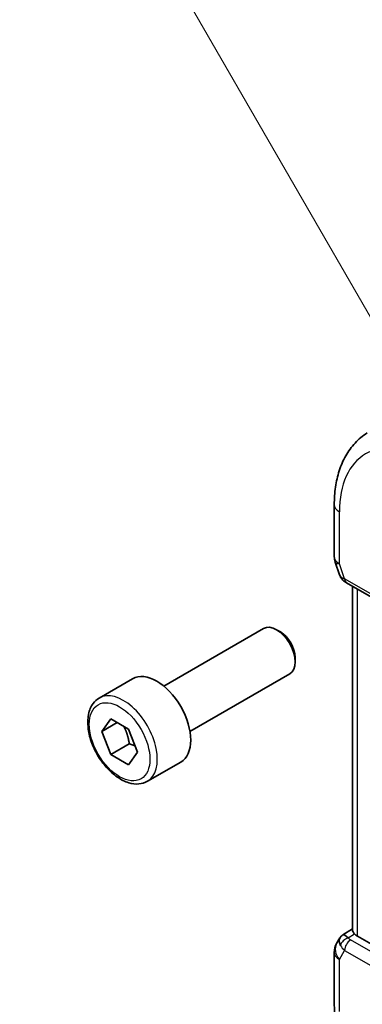
# Model space of a CAD drawing. Units: millimetres. Extents: x 29 to 3392, y 16 to 578.
# Drawn here: x 462 to 482, y 295 to 351 of the extents above; entities that cross this region are included whole.
import ezdxf

# ---------------------------------------------------------------- set-up
doc = ezdxf.new("R2010")
doc.units = ezdxf.units.MM
doc.header["$LTSCALE"] = 2
for name, color, linetype, lineweight in [('Symbol (TK)', 100, 'Continuous', 18), ('Visible (ISO)', 7, 'Continuous', 35), ('Visible Narrow (ISO)', 7, 'Continuous', 25)]:
    doc.layers.add(name, color=color, linetype=linetype, lineweight=lineweight)
doc.styles.add('Note Text (TK2)', font='txt')

# ---------------------------------------------------------------- blocks, each defined once
blk = doc.blocks.new('バルーン1')
at = {"layer": 'Symbol (TK)', "color": 100}
for p, q in [((241.81, 165.616), (235.524, 176.504)), ((243.06, 163.451), (242.243, 165.866)), ((241.81, 165.616), (243.06, 163.451)), ((241.377, 165.366), (243.06, 163.451))]:
    blk.add_line(p, q, dxfattribs=at)
at = {"layer": 'Symbol (TK)'}
blk.add_circle((234.024, 179.102), 3, dxfattribs=at)
at = {"layer": 'Symbol (TK)', "color": 7, "insert": (234.024, 179.079), "char_height": 2, "attachment_point": 5, "style": 'Note Text (TK2)'}
blk.add_mtext('1', dxfattribs=at)

msp = doc.modelspace()

# ---------------------------------------------------------------- linework, layer by layer
at = {"layer": 'Visible (ISO)'}
for p, q in [((480.0353, 323.1509), (480.0353, 320.1788)), ((480.0904, 319.8514), (480.3381, 319.1362)), ((480.7294, 318.6822), (488.1242, 314.4128)), ((481.0712, 298.8093), (481.0712, 318.4848)), ((470.2835, 312.7758), (475.9852, 316.0677)), ((476.9521, 315.8682), (476.7352, 315.9934)), ((477.7959, 314.4067), (477.7959, 314.1563)), ((466.5969, 312.0907), (468.5061, 313.193)), ((471.7835, 310.1777), (477.4852, 313.4696)), ((466.7391, 310.1759), (467.2494, 310.9019)), ((467.2494, 310.9019), (468.2701, 310.3126)), ((467.623, 310.6862), (466.7391, 310.1759)), ((468.2701, 310.3126), (468.7804, 308.9974)), ((467.2494, 308.8606), (466.7391, 310.1759)), ((468.3101, 309.473), (467.2494, 308.8606)), ((468.2701, 308.2714), (467.2494, 308.8606)), ((468.7804, 308.9974), (468.2701, 308.2714)), ((469.3469, 307.3275), (471.2561, 308.4298)), ((480.523, 298.5434), (481.0712, 298.8965)), ((488.6858, 294.239), (481.3641, 298.4662)), ((480.3545, 298.3665), (480.1692, 298.0457)), ((480.0353, 297.5457), (480.0353, 294.5735))]:
    msp.add_line(p, q, dxfattribs=at)
for centre, start, end in [((481.0353, 320.1788), 180, 199.10661), ((481.0353, 297.5457), 150, 180)]:
    msp.add_arc(centre, 1, start, end, dxfattribs=at)
for centre, major_axis, ratio, start_param, end_param in [((481.1623, 319.8121), (-0.7615, -0.777), 0.4678247, 6.0543156, 6.2653441), ((480.8475, 319.2271), (-0.4028, -0.2962), 0.7615373, 6.2823411, 6.2827152), ((480.9794, 319.1152), (-0.25, -0.433), 0.5773503, 6.2823973, 6.2831853), ((476.7352, 314.7686), (-0.75, 1.299), 0.5773503, 3.1415927, 6.2831853), ((476.9521, 314.8939), (-0.5966, 1.0334), 0.5773503, 3.9269908, 5.4977871), ((469.8811, 310.8114), (-1.375, 2.3816), 0.5773503, 3.1415927, 6.2831853), ((481.1623, 297.7657), (-0.6426, 0.7753), 0.1814953, 5.4484615, 6.2592126), ((482.0712, 298.9029), (-0.9998, -0.0313), 0.5971344, 0.475472, 0.7666829), ((481.1623, 297.7657), (0.788, -0.6299), 0.479365, 3.2564866, 3.9350672)]:
    msp.add_ellipse(centre, major_axis=major_axis, ratio=ratio, start_param=start_param, end_param=end_param, dxfattribs=at)
for points, knots in [([(481.9071, 327.2491), (481.6544, 327.0884), (481.4231, 326.8942), (481.0145, 326.4529), (480.837, 326.2061), (480.5372, 325.6742), (480.4148, 325.3892), (480.2218, 324.7909), (480.1511, 324.4775), (480.0578, 323.8291), (480.0353, 323.494), (480.0353, 323.1509)], [2.38088971, 2.38088971, 2.38088971, 2.38088971, 2.5330303, 2.5330303, 2.68517089, 2.68517089, 2.83731148, 2.83731148, 2.98945207, 2.98945207, 3.14159265, 3.14159265, 3.14159265, 3.14159265]), ([(480.7293, 318.6823), (480.6305, 318.7394), (480.5408, 318.8119), (480.4607, 318.9102), (480.4526, 318.9206), (480.4448, 318.9313)], [0, 0, 0, 0, 0.03689059, 0.03689059, 0.041171631, 0.041171631, 0.041171631, 0.041171631]), ([(469.3469, 307.3275), (469.1985, 307.2419), (469.0305, 307.1915), (468.6678, 307.1614), (468.4724, 307.1871), (468.0594, 307.3139), (467.8415, 307.4245), (467.415, 307.7192), (467.2069, 307.9059), (466.8256, 308.3316), (466.6523, 308.5702), (466.3554, 309.0759), (466.2317, 309.3428), (466.0451, 309.8819), (465.9824, 310.1539), (465.9276, 310.6803), (465.9358, 310.9345), (466.0315, 311.3947), (466.1175, 311.6027), (466.3413, 311.9038), (466.4604, 312.0119), (466.5969, 312.0907)], [2.3561945, 2.3561945, 2.3561945, 2.3561945, 2.6219889, 2.6219889, 2.9116134, 2.9116134, 3.2397083, 3.2397083, 3.5784192, 3.5784192, 3.9145523, 3.9145523, 4.2491117, 4.2491117, 4.5850272, 4.5850272, 4.9236794, 4.9236794, 5.2532791, 5.2532791, 5.4977871, 5.4977871, 5.4977871, 5.4977871]), ([(480.348, 298.3468), (480.3685, 298.3921), (480.398, 298.4369), (480.4609, 298.5001), (480.4913, 298.5233), (480.5244, 298.5416)], [0, 0, 0, 0, 0.01681049, 0.01681049, 0.02852283, 0.02852283, 0.02852283, 0.02852283]), ([(481.1909, 298.6018), (481.1765, 298.6174), (481.1634, 298.6324), (481.1141, 298.6922), (481.0876, 298.7346), (481.0731, 298.7847), (481.0713, 298.7973), (481.0713, 298.8092)], [-0.402291903, -0.402291903, -0.402291903, -0.402291903, -0.393482646, -0.393482646, -0.364633578, -0.364633578, -0.354337202, -0.354337202, -0.354337202, -0.354337202]), ([(480.0353, 294.5735), (480.0353, 293.865), (480.1316, 293.122), (480.4952, 291.6197), (480.7628, 290.8606), (481.4433, 289.3862), (481.8562, 288.6711), (482.7928, 287.3446), (483.3164, 286.7333), (484.4356, 285.6672), (485.0309, 285.2123), (485.6445, 284.858)], [3.1415927, 3.1415927, 3.1415927, 3.1415927, 3.4557519, 3.4557519, 3.7699112, 3.7699112, 4.0840704, 4.0840704, 4.3982297, 4.3982297, 4.712389, 4.712389, 4.712389, 4.712389])]:
    msp.add_open_spline(points, degree=3, knots=knots, dxfattribs=at)
msp.add_open_spline([(480.4448, 318.9314), (480.4047, 318.9859), (480.3721, 319.0469), (480.3489, 319.1094)], degree=3, dxfattribs=at)
for points, weights in [([(467.9983, 310.4696), (468.227, 310.0455), (468.3101, 309.473)], [1.05886467072, 1.11516383842, 1]), ([(468.3101, 309.473), (468.4951, 309.4141), (468.6432, 309.3509)], [1, 1.03917061523, 1.05850500864])]:
    msp.add_rational_spline(points, weights, degree=2, dxfattribs=at)
at = {"layer": 'Visible Narrow (ISO)'}
for p, q in [((480.3282, 319.7705), (480.3282, 322.7427)), ((480.6259, 318.9111), (480.3282, 319.7705)), ((488.0206, 314.6417), (480.6259, 318.9111)), ((481.3641, 298.4662), (481.3641, 318.3157)), ((480.8352, 298.3727), (481.1909, 298.6018)), ((488.3619, 293.9888), (480.9671, 298.2581)), ((480.3282, 297.1375), (480.6259, 297.6531)), ((480.6259, 297.6531), (488.0206, 293.3838)), ((480.3282, 294.1653), (480.3282, 297.1375))]:
    msp.add_line(p, q, dxfattribs=at)
for centre, major_axis, ratio, start_param, end_param in [((485.4374, 319.7928), (-3.6128, 6.2575), 0.5773503, 5.4977871, 7.0685835), ((481.0353, 323.1509), (-1, 0), 0.5773503, 0, 0.7853982), ((481.0353, 320.1788), (-1, 0), 0.5773503, 0, 0.7853982), ((481.0353, 320.1788), (-0.9449, -0.3273), 0.2581989, 0, 0.6405223), ((480.8475, 319.2271), (-0.4028, -0.2962), 0.7615373, 5.9656456, 6.2823415), ((481.3392, 319.3015), (1.0057, 0.1412), 0.4271966, 3.4363388, 3.8658328), ((480.9794, 319.1152), (-0.25, -0.433), 0.5773503, 5.4977871, 6.2823973), ((467.9719, 309.7091), (1.375, -2.3816), 0.5773503, 0, 3.1415927), ((481.0353, 297.5457), (-0.866, 0.5), 0.7745967, 0, 1.150262), ((480.8475, 297.9718), (-0.4085, -0.2883), 0.7461589, 4.2543714, 5.6055661), ((481.3392, 298.0721), (-0.9941, 0.2373), 0.6906109, 0.5180288, 0.9475228), ((480.9794, 297.8573), (-0.25, -0.433), 0.5773503, 3.9618974, 5.4977871), ((481.3268, 298.4729), (0.534, -0.0367), 0.5828456, 3.5845745, 4.0140685), ((481.0353, 297.5457), (-1, 0), 0.5773503, 0, 0.7853982)]:
    msp.add_ellipse(centre, major_axis=major_axis, ratio=ratio, start_param=start_param, end_param=end_param, dxfattribs=at)
msp.add_ellipse((467.7597, 309.5866), major_axis=(1.225, -2.1218), ratio=0.5773503, dxfattribs=at)

# ---------------------------------------------------------------- block references
at = {"layer": 'Symbol (TK)', "xscale": 2, "yscale": 2, "zscale": 2}
msp.add_blockref('バルーン1', (0, 0), dxfattribs=at)

doc.saveas('drawing.dxf')
